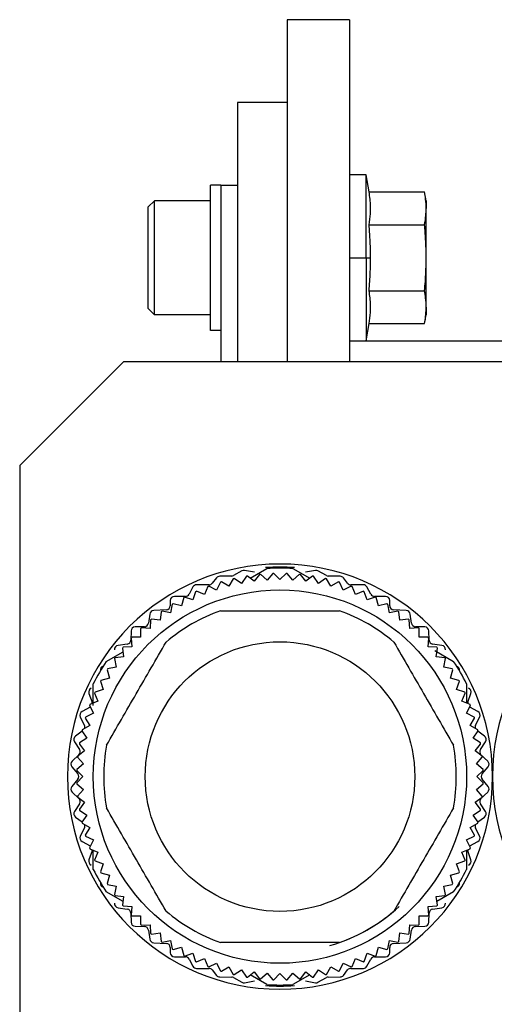
# Model space of a CAD drawing. Units: millimetres. Extents: x 265 to 2476, y 292 to 1598.
# Drawn here: x 2006 to 2029, y 1096 to 1144 of the extents above; entities that cross this region are included whole.
import ezdxf

# ---------------------------------------------------------------- set-up
doc = ezdxf.new("R2010")
doc.units = ezdxf.units.MM

msp = doc.modelspace()

# ---------------------------------------------------------------- linework, layer by layer
at = {"color": 7, "linetype": 'Continuous', "lineweight": 25}
for p, q in [((2022.15, 1143.838), (2019.15, 1143.838)), ((2019.15, 1143.838), (2019.15, 1127.338)), ((2022.15, 1143.838), (2022.15, 1127.338)), ((2019.15, 1139.838), (2016.75, 1139.838)), ((2016.75, 1139.838), (2016.75, 1127.338)), ((2022.95, 1136.356), (2022.15, 1136.356)), ((2023.095, 1135.532), (2022.95, 1136.356)), ((2022.95, 1132.356), (2022.95, 1136.356)), ((2015.95, 1135.856), (2015.45, 1135.856)), ((2015.45, 1128.856), (2015.45, 1135.856)), ((2015.95, 1135.838), (2015.95, 1135.856)), ((2016.75, 1135.838), (2015.95, 1135.838)), ((2015.95, 1135.838), (2015.95, 1127.338)), ((2023.095, 1135.532), (2025.775, 1135.532)), ((2025.85, 1135.106), (2025.775, 1135.532)), ((2012.45, 1134.806), (2012.75, 1135.106)), ((2012.45, 1129.906), (2012.45, 1134.806)), ((2015.45, 1135.106), (2012.75, 1135.106)), ((2025.85, 1135.106), (2025.85, 1134.738)), ((2025.85, 1132.356), (2025.85, 1134.738)), ((2023.095, 1133.944), (2025.775, 1133.944)), ((2022.15, 1132.356), (2022.95, 1132.356)), ((2022.95, 1132.356), (2022.95, 1128.356)), ((2022.95, 1132.356), (2023.17, 1132.356)), ((2025.85, 1129.975), (2025.85, 1132.356)), ((2023.095, 1130.768), (2025.775, 1130.768)), ((2012.45, 1129.906), (2012.75, 1129.606)), ((2015.45, 1129.606), (2012.75, 1129.606)), ((2025.775, 1129.181), (2025.85, 1129.606)), ((2025.85, 1129.975), (2025.85, 1129.606)), ((2022.95, 1128.356), (2023.095, 1129.181)), ((2023.095, 1129.181), (2025.775, 1129.181)), ((2015.95, 1128.856), (2015.45, 1128.856)), ((2022.15, 1128.356), (2022.95, 1128.356)), ((2035.75, 1128.338), (2022.15, 1128.338)), ((2011.25, 1127.338), (2006.25, 1122.338)), ((2056.25, 1127.338), (2011.25, 1127.338)), ((2006.25, 1122.338), (2006.25, 1092.338)), ((2016.969, 1117.254), (2016.561, 1117.031)), ((2017.565, 1117.191), (2017.093, 1117.275)), ((2017.368, 1116.904), (2018.173, 1117.368)), ((2019.427, 1117.368), (2020.232, 1116.904)), ((2020.507, 1117.275), (2020.035, 1117.191)), ((2021.039, 1117.031), (2020.631, 1117.254)), ((2015.744, 1116.923), (2015.536, 1116.663)), ((2016.473, 1117.008), (2015.897, 1116.998)), ((2016.55, 1116.876), (2016.341, 1116.514)), ((2016.947, 1116.655), (2016.599, 1116.888)), ((2017.179, 1117.003), (2016.947, 1116.655)), ((2017.56, 1116.757), (2017.228, 1117.011)), ((2017.814, 1117.088), (2017.56, 1116.757)), ((2018.179, 1116.818), (2017.864, 1117.093)), ((2018.454, 1117.132), (2018.179, 1116.818)), ((2018.8, 1116.838), (2018.504, 1117.133)), ((2019.096, 1117.133), (2018.8, 1116.838)), ((2019.421, 1116.818), (2019.146, 1117.132)), ((2019.736, 1117.093), (2019.421, 1116.818)), ((2020.04, 1116.757), (2019.786, 1117.088)), ((2020.372, 1117.011), (2020.04, 1116.757)), ((2020.653, 1116.655), (2020.421, 1117.003)), ((2021.001, 1116.888), (2020.653, 1116.655)), ((2021.259, 1116.514), (2021.05, 1116.876)), ((2021.703, 1116.998), (2021.127, 1117.008)), ((2022.064, 1116.663), (2021.856, 1116.923)), ((2014.604, 1116.482), (2014.416, 1116.133)), ((2015.165, 1116.115), (2014.778, 1116.275)), ((2015.38, 1116.588), (2014.78, 1116.588)), ((2015.324, 1116.501), (2015.165, 1116.115)), ((2015.746, 1116.334), (2015.371, 1116.519)), ((2015.931, 1116.709), (2015.746, 1116.334)), ((2016.341, 1116.514), (2015.979, 1116.723)), ((2021.621, 1116.723), (2021.259, 1116.514)), ((2021.854, 1116.334), (2021.669, 1116.709)), ((2022.229, 1116.519), (2021.854, 1116.334)), ((2022.82, 1116.588), (2022.22, 1116.588)), ((2022.435, 1116.115), (2022.276, 1116.501)), ((2022.822, 1116.275), (2022.435, 1116.115)), ((2023.184, 1116.133), (2022.996, 1116.482)), ((2013.51, 1115.828), (2013.51, 1115.578)), ((2014.24, 1116.028), (2013.71, 1116.028)), ((2014.158, 1115.969), (2014.05, 1115.565)), ((2014.598, 1115.858), (2014.202, 1115.992)), ((2014.733, 1116.254), (2014.598, 1115.858)), ((2023.002, 1115.858), (2022.867, 1116.254)), ((2023.398, 1115.992), (2023.002, 1115.858)), ((2023.89, 1116.028), (2023.36, 1116.028)), ((2023.55, 1115.565), (2023.442, 1115.969)), ((2024.09, 1115.578), (2024.09, 1115.828)), ((2013.32, 1115.378), (2012.71, 1115.348)), ((2013.522, 1115.237), (2013.112, 1115.318)), ((2013.604, 1115.647), (2013.522, 1115.237)), ((2014.05, 1115.565), (2013.646, 1115.673)), ((2023.954, 1115.673), (2023.55, 1115.565)), ((2024.078, 1115.237), (2023.996, 1115.647)), ((2024.488, 1115.318), (2024.078, 1115.237)), ((2024.89, 1115.348), (2024.28, 1115.378)), ((2012.522, 1115.177), (2012.458, 1114.739)), ((2012.564, 1114.897), (2012.536, 1114.48)), ((2013.017, 1114.875), (2012.602, 1114.929)), ((2013.071, 1115.289), (2013.017, 1114.875)), ((2024.583, 1114.875), (2024.529, 1115.289)), ((2024.998, 1114.929), (2024.583, 1114.875)), ((2025.064, 1114.48), (2025.036, 1114.897)), ((2025.142, 1114.739), (2025.078, 1115.177)), ((2011.62, 1114.362), (2011.61, 1113.923)), ((2012.264, 1114.568), (2011.816, 1114.558)), ((2012.082, 1114.473), (2012.082, 1114.055)), ((2012.536, 1114.48), (2012.119, 1114.508)), ((2025.481, 1114.508), (2025.064, 1114.48)), ((2025.784, 1114.558), (2025.336, 1114.568)), ((2025.518, 1114.055), (2025.518, 1114.473)), ((2025.99, 1113.923), (2025.98, 1114.362)), ((2011.63, 1114.019), (2011.658, 1113.602)), ((2012.082, 1114.055), (2011.665, 1114.055)), ((2025.935, 1114.055), (2025.518, 1114.055)), ((2025.942, 1113.602), (2025.97, 1114.019)), ((2011.438, 1113.73), (2010.992, 1113.666)), ((2011.209, 1113.535), (2011.263, 1113.121)), ((2011.658, 1113.602), (2011.24, 1113.574)), ((2026.36, 1113.574), (2025.942, 1113.602)), ((2026.608, 1113.666), (2026.162, 1113.73)), ((2026.262, 1113.422), (2027.173, 1112.896)), ((2026.337, 1113.121), (2026.391, 1113.535)), ((2010.427, 1112.896), (2011.232, 1113.361)), ((2010.819, 1113.026), (2010.901, 1112.616)), ((2011.263, 1113.121), (2010.849, 1113.067)), ((2026.751, 1113.067), (2026.337, 1113.121)), ((2026.699, 1112.616), (2026.781, 1113.026)), ((2010.465, 1112.492), (2010.573, 1112.088)), ((2010.901, 1112.616), (2010.491, 1112.534)), ((2027.109, 1112.534), (2026.699, 1112.616)), ((2027.027, 1112.088), (2027.135, 1112.492)), ((2010.573, 1112.088), (2010.169, 1111.98)), ((2027.431, 1111.98), (2027.027, 1112.088)), ((2009.8, 1110.759), (2009.8, 1111.81)), ((2010.28, 1111.54), (2009.884, 1111.405)), ((2010.145, 1111.935), (2010.28, 1111.54)), ((2027.32, 1111.54), (2027.455, 1111.935)), ((2027.716, 1111.405), (2027.32, 1111.54)), ((2027.8, 1111.81), (2027.8, 1110.887)), ((2009.591, 1111.353), (2009.739, 1110.923)), ((2009.863, 1111.359), (2010.023, 1110.973)), ((2027.577, 1110.973), (2027.737, 1111.359)), ((2027.861, 1110.923), (2028.009, 1111.353)), ((2009.644, 1110.681), (2009.256, 1110.474)), ((2009.619, 1110.766), (2009.804, 1110.392)), ((2010.023, 1110.973), (2009.637, 1110.813)), ((2009.644, 1110.681), (2009.657, 1110.689)), ((2027.963, 1110.813), (2027.577, 1110.973)), ((2027.796, 1110.392), (2027.981, 1110.766)), ((2027.943, 1110.689), (2027.956, 1110.681)), ((2028.344, 1110.474), (2027.956, 1110.681)), ((2009.171, 1110.209), (2009.369, 1109.806)), ((2009.415, 1110.159), (2009.624, 1109.797)), ((2009.804, 1110.392), (2009.429, 1110.207)), ((2028.171, 1110.207), (2027.796, 1110.392)), ((2027.976, 1109.797), (2028.185, 1110.159)), ((2028.231, 1109.806), (2028.429, 1110.209)), ((2009.624, 1109.797), (2009.262, 1109.588)), ((2028.338, 1109.588), (2027.976, 1109.797)), ((2009.261, 1109.522), (2008.942, 1109.289)), ((2009.483, 1109.191), (2009.135, 1108.959)), ((2009.25, 1109.539), (2009.483, 1109.191)), ((2028.117, 1109.191), (2028.35, 1109.539)), ((2028.465, 1108.959), (2028.117, 1109.191)), ((2028.658, 1109.289), (2028.339, 1109.522)), ((2008.893, 1109.018), (2009.137, 1108.648)), ((2009.127, 1108.909), (2009.381, 1108.578)), ((2028.219, 1108.578), (2028.473, 1108.909)), ((2028.463, 1108.648), (2028.707, 1109.018)), ((2009.108, 1108.393), (2008.782, 1108.083)), ((2009.045, 1108.273), (2009.32, 1107.959)), ((2009.381, 1108.578), (2009.05, 1108.323)), ((2028.55, 1108.323), (2028.219, 1108.578)), ((2028.28, 1107.959), (2028.555, 1108.273)), ((2028.818, 1108.083), (2028.492, 1108.393)), ((2008.767, 1107.81), (2009.053, 1107.466)), ((2009.32, 1107.959), (2009.006, 1107.684)), ((2028.594, 1107.684), (2028.28, 1107.959)), ((2028.547, 1107.466), (2028.833, 1107.81)), ((2009.004, 1107.633), (2009.3, 1107.338)), ((2009.3, 1107.338), (2009.004, 1107.042)), ((2028.3, 1107.338), (2028.596, 1107.633)), ((2028.596, 1107.042), (2028.3, 1107.338)), ((2009.053, 1107.21), (2008.767, 1106.866)), ((2009.006, 1106.992), (2009.32, 1106.717)), ((2028.28, 1106.717), (2028.594, 1106.992)), ((2028.833, 1106.866), (2028.547, 1107.21)), ((2008.782, 1106.593), (2009.108, 1106.283)), ((2009.32, 1106.717), (2009.045, 1106.402)), ((2009.05, 1106.352), (2009.381, 1106.098)), ((2028.219, 1106.098), (2028.55, 1106.352)), ((2028.555, 1106.402), (2028.28, 1106.717)), ((2028.492, 1106.283), (2028.818, 1106.593)), ((2009.137, 1106.028), (2008.893, 1105.658)), ((2009.381, 1106.098), (2009.127, 1105.766)), ((2028.473, 1105.766), (2028.219, 1106.098)), ((2028.707, 1105.658), (2028.463, 1106.028)), ((2008.942, 1105.386), (2009.261, 1105.153)), ((2009.135, 1105.717), (2009.483, 1105.484)), ((2009.483, 1105.484), (2009.25, 1105.137)), ((2028.117, 1105.484), (2028.465, 1105.717)), ((2028.35, 1105.137), (2028.117, 1105.484)), ((2028.339, 1105.153), (2028.658, 1105.386)), ((2009.369, 1104.869), (2009.171, 1104.466)), ((2009.262, 1105.088), (2009.624, 1104.879)), ((2009.624, 1104.879), (2009.415, 1104.517)), ((2027.976, 1104.879), (2028.338, 1105.088)), ((2028.185, 1104.517), (2027.976, 1104.879)), ((2028.429, 1104.466), (2028.231, 1104.869)), ((2009.429, 1104.469), (2009.804, 1104.284)), ((2027.796, 1104.284), (2028.171, 1104.469)), ((2009.256, 1104.201), (2009.644, 1103.994)), ((2009.804, 1104.284), (2009.619, 1103.909)), ((2009.657, 1103.987), (2009.644, 1103.994)), ((2027.981, 1103.909), (2027.796, 1104.284)), ((2027.956, 1103.994), (2027.943, 1103.987)), ((2027.956, 1103.994), (2028.344, 1104.201)), ((2009.739, 1103.753), (2009.591, 1103.323)), ((2009.637, 1103.862), (2010.023, 1103.702)), ((2009.8, 1102.865), (2009.8, 1103.788)), ((2010.023, 1103.702), (2009.863, 1103.316)), ((2027.577, 1103.702), (2027.963, 1103.862)), ((2027.737, 1103.316), (2027.577, 1103.702)), ((2027.8, 1103.795), (2027.8, 1102.865)), ((2028.009, 1103.323), (2027.861, 1103.753)), ((2009.884, 1103.27), (2010.28, 1103.136)), ((2010.28, 1103.136), (2010.145, 1102.74)), ((2027.32, 1103.136), (2027.716, 1103.27)), ((2027.455, 1102.74), (2027.32, 1103.136)), ((2010.169, 1102.696), (2010.573, 1102.588)), ((2010.573, 1102.588), (2010.465, 1102.184)), ((2027.027, 1102.588), (2027.431, 1102.696)), ((2027.135, 1102.184), (2027.027, 1102.588)), ((2010.491, 1102.141), (2010.901, 1102.06)), ((2010.901, 1102.06), (2010.819, 1101.65)), ((2026.699, 1102.06), (2027.109, 1102.141)), ((2026.781, 1101.65), (2026.699, 1102.06)), ((2011.232, 1101.315), (2010.427, 1101.78)), ((2010.849, 1101.609), (2011.263, 1101.555)), ((2011.263, 1101.555), (2011.209, 1101.14)), ((2026.337, 1101.555), (2026.751, 1101.609)), ((2026.391, 1101.14), (2026.337, 1101.555)), ((2027.173, 1101.78), (2026.368, 1101.315)), ((2011.24, 1101.101), (2011.658, 1101.074)), ((2011.658, 1101.074), (2011.63, 1100.657)), ((2025.942, 1101.074), (2026.36, 1101.101)), ((2025.97, 1100.657), (2025.942, 1101.074)), ((2010.992, 1101.01), (2011.438, 1100.946)), ((2011.61, 1100.752), (2011.62, 1100.313)), ((2011.665, 1100.62), (2012.082, 1100.62)), ((2012.082, 1100.62), (2012.082, 1100.202)), ((2025.518, 1100.62), (2025.935, 1100.62)), ((2025.518, 1100.202), (2025.518, 1100.62)), ((2025.98, 1100.313), (2025.99, 1100.752)), ((2026.162, 1100.946), (2026.608, 1101.01)), ((2011.816, 1100.118), (2012.264, 1100.108)), ((2012.119, 1100.168), (2012.536, 1100.195)), ((2012.536, 1100.195), (2012.564, 1099.778)), ((2025.036, 1099.778), (2025.064, 1100.195)), ((2025.064, 1100.195), (2025.481, 1100.168)), ((2025.336, 1100.108), (2025.784, 1100.118)), ((2012.458, 1099.937), (2012.522, 1099.499)), ((2012.602, 1099.746), (2013.017, 1099.801)), ((2013.017, 1099.801), (2013.071, 1099.387)), ((2024.529, 1099.387), (2024.583, 1099.801)), ((2024.583, 1099.801), (2024.998, 1099.746)), ((2025.078, 1099.499), (2025.142, 1099.937)), ((2012.71, 1099.328), (2013.32, 1099.298)), ((2013.112, 1099.357), (2013.522, 1099.439)), ((2013.522, 1099.439), (2013.604, 1099.029)), ((2023.996, 1099.029), (2024.078, 1099.439)), ((2024.078, 1099.439), (2024.488, 1099.357)), ((2024.28, 1099.298), (2024.89, 1099.328)), ((2013.51, 1099.098), (2013.51, 1098.848)), ((2013.646, 1099.002), (2014.05, 1099.111)), ((2014.05, 1099.111), (2014.158, 1098.707)), ((2014.202, 1098.683), (2014.598, 1098.818)), ((2014.598, 1098.818), (2014.733, 1098.422)), ((2022.867, 1098.422), (2023.002, 1098.818)), ((2023.002, 1098.818), (2023.398, 1098.683)), ((2023.442, 1098.707), (2023.55, 1099.111)), ((2023.55, 1099.111), (2023.954, 1099.002)), ((2024.09, 1098.848), (2024.09, 1099.098)), ((2013.71, 1098.648), (2014.24, 1098.648)), ((2014.416, 1098.542), (2014.604, 1098.193)), ((2014.778, 1098.401), (2015.165, 1098.561)), ((2015.165, 1098.561), (2015.324, 1098.175)), ((2015.371, 1098.157), (2015.746, 1098.342)), ((2015.746, 1098.342), (2015.931, 1097.967)), ((2021.669, 1097.967), (2021.854, 1098.342)), ((2021.854, 1098.342), (2022.229, 1098.157)), ((2022.276, 1098.175), (2022.435, 1098.561)), ((2022.435, 1098.561), (2022.822, 1098.401)), ((2022.996, 1098.193), (2023.184, 1098.542)), ((2023.36, 1098.648), (2023.89, 1098.648)), ((2014.78, 1098.088), (2015.38, 1098.088)), ((2015.536, 1098.013), (2015.744, 1097.753)), ((2015.979, 1097.953), (2016.341, 1098.162)), ((2016.341, 1098.162), (2016.55, 1097.8)), ((2016.599, 1097.788), (2016.947, 1098.02)), ((2016.947, 1098.02), (2017.179, 1097.673)), ((2017.228, 1097.665), (2017.56, 1097.919)), ((2018.173, 1097.307), (2017.368, 1097.772)), ((2017.56, 1097.919), (2017.814, 1097.588)), ((2017.864, 1097.583), (2018.179, 1097.858)), ((2018.179, 1097.858), (2018.454, 1097.544)), ((2018.504, 1097.542), (2018.8, 1097.838)), ((2018.8, 1097.838), (2019.096, 1097.542)), ((2019.146, 1097.544), (2019.421, 1097.858)), ((2019.421, 1097.858), (2019.736, 1097.583)), ((2020.232, 1097.772), (2019.427, 1097.307)), ((2019.786, 1097.588), (2020.04, 1097.919)), ((2020.04, 1097.919), (2020.372, 1097.665)), ((2020.421, 1097.673), (2020.653, 1098.02)), ((2020.653, 1098.02), (2021.001, 1097.788)), ((2021.05, 1097.8), (2021.259, 1098.162)), ((2021.259, 1098.162), (2021.621, 1097.953)), ((2021.856, 1097.753), (2022.064, 1098.013)), ((2022.22, 1098.088), (2022.82, 1098.088)), ((2015.897, 1097.678), (2016.473, 1097.668)), ((2016.561, 1097.644), (2016.969, 1097.421)), ((2017.093, 1097.401), (2017.565, 1097.485)), ((2020.035, 1097.485), (2020.507, 1097.401)), ((2020.631, 1097.421), (2021.039, 1097.644)), ((2021.127, 1097.668), (2021.703, 1097.678))]:
    msp.add_line(p, q, dxfattribs=at)
at = {"color": 7, "linetype": 'Continuous', "lineweight": 25, "flags": 128}
for points in [[(2012.75, 1129.606), (2012.75, 1129.816), (2012.75, 1130.412), (2012.75, 1131.304), (2012.75, 1132.356), (2012.75, 1133.409), (2012.75, 1134.301), (2012.75, 1134.897), (2012.75, 1135.106)], [(2009.75, 1110.86), (2009.748, 1110.889), (2009.739, 1110.923)], [(2027.861, 1110.923), (2027.852, 1110.889), (2027.85, 1110.86)], [(2009.739, 1103.753), (2009.748, 1103.787), (2009.75, 1103.816)], [(2027.85, 1103.816), (2027.852, 1103.787), (2027.861, 1103.753)]]:
    msp.add_lwpolyline(points, dxfattribs=at)
at = {"color": 7, "linetype": 'Continuous', "lineweight": 25}
for radius in [9, 6.5]:
    msp.add_circle((2018.8, 1107.338), radius, dxfattribs=at)
for centre, radius, start, end in [((2018.8, 1107.338), 10.25, 0, 180), ((2017.06, 1117.088), 0.19, 79.9059, 118.7225), ((2018.8, 1107.338), 10.1, 86.0258, 93.9742), ((2018.8, 1107.338), 10.05, 86.4244, 93.5756), ((2020.54, 1117.088), 0.19, 61.2775, 100.0941), ((2039.3, 1107.338), 10.25, 0, 180), ((2015.9, 1116.798), 0.2, 90.9991, 141.3738), ((2016.47, 1117.198), 0.19, 270.9991, 298.7225), ((2018.8, 1107.338), 9.8, 102.9782, 103.2718), ((2018.8, 1107.338), 9.8, 99.2282, 99.5218), ((2018.8, 1107.338), 9.8, 95.4782, 95.7718), ((2018.8, 1107.338), 9.8, 91.7282, 92.0218), ((2018.8, 1107.338), 9.8, 87.9782, 88.2718), ((2018.8, 1107.338), 9.8, 84.2282, 84.5218), ((2018.8, 1107.338), 9.8, 80.4782, 80.7718), ((2018.8, 1107.338), 9.8, 76.7282, 77.0218), ((2021.13, 1117.198), 0.19, 241.2775, 269.0009), ((2021.7, 1116.798), 0.2, 38.6262, 89.0009), ((2014.78, 1116.388), 0.2, 90, 151.7572), ((2018.8, 1107.338), 9.8, 114.2282, 114.5218), ((2018.8, 1107.338), 9.8, 110.4782, 110.7718), ((2015.38, 1116.788), 0.2, 270, 321.3738), ((2018.8, 1107.338), 9.8, 106.7282, 107.0218), ((2018.8, 1107.338), 9.8, 72.9782, 73.2718), ((2022.22, 1116.788), 0.2, 218.6262, 270), ((2018.8, 1107.338), 9.8, 69.2282, 69.5218), ((2022.82, 1116.388), 0.2, 28.2428, 90), ((2018.8, 1107.338), 9.8, 65.4782, 65.7718), ((2013.71, 1115.828), 0.2, 90, 180), ((2018.8, 1107.338), 9.8, 117.9782, 118.2718), ((2014.24, 1116.228), 0.2, 270, 331.7572), ((2023.36, 1116.228), 0.2, 208.2428, 270), ((2018.8, 1107.338), 9.8, 61.7282, 62.0218), ((2023.89, 1115.828), 0.2, 0, 90), ((2012.72, 1115.148), 0.2, 92.8624, 171.6577), ((2018.8, 1107.338), 9.8, 125.4782, 125.7718), ((2018.8, 1107.338), 8.5, 109.7499, 130.2501), ((2013.31, 1115.578), 0.2, 272.8624, 0), ((2018.8, 1107.338), 9.8, 121.7282, 122.0218), ((2018.8, 1107.338), 8.5, 49.7499, 70.2501), ((2018.8, 1107.338), 9.8, 57.9782, 58.2718), ((2024.29, 1115.578), 0.2, 180, 267.1376), ((2018.8, 1107.338), 9.8, 54.2282, 54.5218), ((2024.88, 1115.148), 0.2, 8.3423, 87.1376), ((2018.8, 1107.338), 9.8, 129.2282, 129.5218), ((2018.8, 1107.338), 9.8, 50.4782, 50.7718), ((2011.82, 1114.358), 0.2, 91.2888, 178.6819), ((2018.8, 1107.338), 9.8, 132.9782, 133.2718), ((2012.26, 1114.768), 0.2, 271.2888, 351.6577), ((2025.34, 1114.768), 0.2, 188.3423, 268.7112), ((2018.8, 1107.338), 9.8, 46.7282, 47.0218), ((2025.78, 1114.358), 0.2, 1.3181, 88.7112), ((2011.41, 1113.928), 0.2, 278.1583, 358.6819), ((2018.8, 1107.338), 9.8, 136.7282, 137.0218), ((2018.8, 1107.338), 9.8, 42.9782, 43.2718), ((2026.19, 1113.928), 0.2, 181.3181, 261.8417), ((2011.02, 1113.468), 0.2, 98.1583, 186.0888), ((2018.8, 1107.338), 9.8, 140.4782, 140.7718), ((2018.8, 1107.338), 9.8, 39.2282, 39.5218), ((2026.58, 1113.468), 0.2, 353.9112, 81.8417), ((2018.8, 1107.338), 9.8, 144.2282, 144.5218), ((2018.8, 1107.338), 9.8, 35.4782, 35.7718), ((2018.8, 1107.338), 10.05, 146.4244, 153.5756), ((2010.34, 1112.478), 0.2, 107.3437, 190.0935), ((2018.8, 1107.338), 9.8, 147.9782, 148.2718), ((2018.8, 1107.338), 9.8, 31.7282, 32.0218), ((2018.8, 1107.338), 10.05, 26.4244, 33.5756), ((2027.26, 1112.478), 0.2, 349.9065, 72.6563), ((2009.78, 1111.418), 0.2, 112.4227, 199.0268), ((2018.8, 1107.338), 9.8, 151.7282, 152.0218), ((2018.8, 1107.338), 9.8, 27.9782, 28.2718), ((2027.82, 1111.418), 0.2, 340.9732, 67.5773), ((2018.8, 1107.338), 9.8, 155.4782, 155.7718), ((2018.8, 1107.338), 9.8, 24.2282, 24.5218), ((2018.8, 1107.338), 9.8, 159.2282, 159.5218), ((2018.8, 1107.338), 9.8, 20.4782, 20.7718), ((2009.35, 1110.298), 0.2, 118.0725, 206.2465), ((2018.8, 1107.338), 9.8, 162.9782, 163.2718), ((2018.8, 1107.338), 9.8, 16.7282, 17.0218), ((2028.25, 1110.298), 0.2, 333.7535, 61.9275), ((2009.19, 1109.718), 0.2, 342.0013, 26.2465), ((2028.41, 1109.718), 0.2, 153.7535, 197.9987), ((2009.06, 1109.128), 0.2, 126.115, 213.4104), ((2018.8, 1107.338), 9.8, 166.7282, 167.0218), ((2018.8, 1107.338), 9.8, 12.9782, 13.2718), ((2028.54, 1109.128), 0.2, 326.5896, 53.885), ((2018.8, 1107.338), 9.8, 170.4782, 170.7718), ((2018.8, 1107.338), 8.5, 169.7499, 190.2501), ((2018.8, 1107.338), 8.5, 349.7499, 10.2501), ((2018.8, 1107.338), 9.8, 9.2282, 9.5218), ((2018.8, 1107.338), 9.8, 174.2282, 174.5218), ((2008.97, 1108.538), 0.2, 313.6028, 33.4104), ((2028.63, 1108.538), 0.2, 146.5896, 226.3972), ((2018.8, 1107.338), 9.8, 5.4782, 5.7718), ((2008.92, 1107.938), 0.2, 133.6028, 219.8727), ((2028.68, 1107.938), 0.2, 320.1273, 46.3972), ((2018.8, 1107.338), 10.25, 180, 0), ((2018.8, 1107.338), 9.8, 177.9782, 178.2718), ((2008.9, 1107.338), 0.2, 320.1273, 39.8727), ((2028.7, 1107.338), 0.2, 140.1273, 219.8727), ((2018.8, 1107.338), 9.8, 1.7282, 2.0218), ((2039.3, 1107.338), 10.25, 180, 0), ((2008.92, 1106.738), 0.2, 140.1273, 226.3972), ((2018.8, 1107.338), 9.8, 181.7282, 182.0218), ((2018.8, 1107.338), 9.8, 357.9782, 358.2718), ((2028.68, 1106.738), 0.2, 313.6028, 39.8727), ((2018.8, 1107.338), 9.8, 185.4782, 185.7718), ((2018.8, 1107.338), 9.8, 354.2282, 354.5218), ((2008.97, 1106.138), 0.2, 326.5896, 46.3972), ((2028.63, 1106.138), 0.2, 133.6028, 213.4104), ((2009.06, 1105.548), 0.2, 146.5896, 233.885), ((2018.8, 1107.338), 9.8, 189.2282, 189.5218), ((2018.8, 1107.338), 9.8, 350.4782, 350.7718), ((2028.54, 1105.548), 0.2, 306.115, 33.4104), ((2018.8, 1107.338), 9.8, 192.9782, 193.2718), ((2009.19, 1104.958), 0.2, 333.7535, 17.9987), ((2028.41, 1104.958), 0.2, 162.0013, 206.2465), ((2018.8, 1107.338), 9.8, 346.7282, 347.0218), ((2009.35, 1104.378), 0.2, 153.7535, 241.9275), ((2018.8, 1107.338), 9.8, 196.7282, 197.0218), ((2018.8, 1107.338), 9.8, 342.9782, 343.2718), ((2028.25, 1104.378), 0.2, 298.0725, 26.2465), ((2018.8, 1107.338), 9.8, 200.4782, 200.7718), ((2018.8, 1107.338), 9.8, 339.2282, 339.5218), ((2009.78, 1103.258), 0.2, 160.9732, 247.5773), ((2018.8, 1107.338), 9.8, 204.2282, 204.5218), ((2018.8, 1107.338), 9.8, 335.4782, 335.7718), ((2027.82, 1103.258), 0.2, 292.4227, 19.0268), ((2018.8, 1107.338), 10.05, 206.4244, 213.5756), ((2018.8, 1107.338), 9.8, 207.9782, 208.2718), ((2018.8, 1107.338), 10.05, 326.4244, 333.5756), ((2018.8, 1107.338), 9.8, 331.7282, 332.0218), ((2010.34, 1102.198), 0.2, 169.9065, 252.6563), ((2018.8, 1107.338), 9.8, 211.7282, 212.0218), ((2018.8, 1107.338), 9.8, 327.9782, 328.2718), ((2027.26, 1102.198), 0.2, 287.3437, 10.0935), ((2018.8, 1107.338), 9.8, 215.4782, 215.7718), ((2018.8, 1107.338), 9.8, 324.2282, 324.5218), ((2011.02, 1101.208), 0.2, 173.9112, 261.8417), ((2018.8, 1107.338), 9.8, 219.2282, 219.5218), ((2018.8, 1107.338), 8.5, 286.4456, 312.5777), ((2018.8, 1107.338), 9.8, 320.4782, 320.7718), ((2026.58, 1101.208), 0.2, 278.1583, 6.0888), ((2011.41, 1100.748), 0.2, 1.3181, 81.8417), ((2018.8, 1107.338), 9.8, 222.9782, 223.2718), ((2018.8, 1107.338), 8.5, 229.7499, 250.2501), ((2018.8, 1107.338), 8.5, 289.7499, 310.2501), ((2018.8, 1107.338), 9.8, 316.7282, 317.0218), ((2026.19, 1100.748), 0.2, 98.1583, 178.6819), ((2011.82, 1100.318), 0.2, 181.3181, 268.7112), ((2018.8, 1107.338), 9.8, 226.7282, 227.0218), ((2018.8, 1107.338), 9.8, 312.9782, 313.2718), ((2025.78, 1100.318), 0.2, 271.2888, 358.6819), ((2012.26, 1099.908), 0.2, 8.3423, 88.7112), ((2018.8, 1107.338), 9.8, 230.4782, 230.7718), ((2018.8, 1107.338), 9.8, 309.2282, 309.5218), ((2025.34, 1099.908), 0.2, 91.2888, 171.6577), ((2012.72, 1099.528), 0.2, 188.3423, 267.1376), ((2018.8, 1107.338), 9.8, 234.2282, 234.5218), ((2013.31, 1099.098), 0.2, 0, 87.1376), ((2024.29, 1099.098), 0.2, 92.8624, 180), ((2018.8, 1107.338), 9.8, 305.4782, 305.7718), ((2024.88, 1099.528), 0.2, 272.8624, 351.6577), ((2013.71, 1098.848), 0.2, 180, 270), ((2018.8, 1107.338), 9.8, 237.9782, 238.2718), ((2018.8, 1107.338), 9.8, 241.7282, 242.0218), ((2018.8, 1107.338), 9.8, 297.9782, 298.2718), ((2023.89, 1098.848), 0.2, 270, 0), ((2018.8, 1107.338), 9.8, 301.7282, 302.0218), ((2014.24, 1098.448), 0.2, 28.2428, 90), ((2018.8, 1107.338), 9.8, 245.4782, 245.7718), ((2018.8, 1107.338), 9.8, 294.2282, 294.5218), ((2023.36, 1098.448), 0.2, 90, 151.7572), ((2014.78, 1098.288), 0.2, 208.2428, 270), ((2018.8, 1107.338), 9.8, 249.2282, 249.5218), ((2015.38, 1097.888), 0.2, 38.6262, 90), ((2015.9, 1097.878), 0.2, 218.6262, 269.0009), ((2018.8, 1107.338), 9.8, 252.9782, 253.2718), ((2018.8, 1107.338), 9.8, 256.7282, 257.0218), ((2018.8, 1107.338), 9.8, 282.9782, 283.2718), ((2018.8, 1107.338), 9.8, 286.7282, 287.0218), ((2021.7, 1097.878), 0.2, 270.9991, 321.3738), ((2022.22, 1097.888), 0.2, 90, 141.3738), ((2018.8, 1107.338), 9.8, 290.4782, 290.7718), ((2022.82, 1098.288), 0.2, 270, 331.7572), ((2016.47, 1097.478), 0.19, 61.2775, 89.0009), ((2017.06, 1097.588), 0.19, 241.2775, 280.0941), ((2018.8, 1107.338), 9.8, 260.4782, 260.7718), ((2018.8, 1107.338), 9.8, 264.2282, 264.5218), ((2018.8, 1107.338), 10.05, 266.4244, 273.5756), ((2018.8, 1107.338), 9.8, 267.9782, 268.2718), ((2018.8, 1107.338), 9.8, 271.7282, 272.0218), ((2018.8, 1107.338), 9.8, 275.4782, 275.7718), ((2018.8, 1107.338), 9.8, 279.2282, 279.5218), ((2020.54, 1097.588), 0.19, 259.9059, 298.7225), ((2021.13, 1097.478), 0.19, 90.9991, 118.7225), ((2018.8, 1107.288), 10.05, 266.006, 273.994)]:
    msp.add_arc(centre, radius, start, end, dxfattribs=at)
for points, knots in [([(2023.095, 1133.944), (2023.123, 1134.124), (2023.167, 1134.42), (2023.174, 1134.833), (2023.151, 1135.183), (2023.114, 1135.415), (2023.095, 1135.532)], [0, 0, 0, 0, 0.339986, 0.559988, 0.779991, 1, 1, 1, 1]), ([(2025.85, 1134.738), (2025.845, 1134.886), (2025.837, 1135.151), (2025.794, 1135.415), (2025.775, 1135.532)], [0, 0, 0, 0, 0.559982, 1, 1, 1, 1]), ([(2025.775, 1133.944), (2025.799, 1134.092), (2025.841, 1134.356), (2025.847, 1134.621), (2025.85, 1134.738)], [0, 0, 0, 0, 0.559999, 1, 1, 1, 1]), ([(2023.17, 1132.356), (2023.166, 1132.653), (2023.158, 1133.183), (2023.114, 1133.711), (2023.095, 1133.944)], [0, 0, 0, 0, 0.559982, 1, 1, 1, 1]), ([(2025.85, 1132.356), (2025.845, 1132.653), (2025.837, 1133.183), (2025.794, 1133.711), (2025.775, 1133.944)], [0, 0, 0, 0, 0.559982, 1, 1, 1, 1]), ([(2023.095, 1130.768), (2023.119, 1131.064), (2023.161, 1131.593), (2023.168, 1132.123), (2023.17, 1132.356)], [0, 0, 0, 0, 0.559999, 1, 1, 1, 1]), ([(2025.775, 1130.768), (2025.799, 1131.064), (2025.841, 1131.593), (2025.847, 1132.123), (2025.85, 1132.356)], [0, 0, 0, 0, 0.559999, 1, 1, 1, 1]), ([(2023.095, 1129.181), (2023.123, 1129.361), (2023.167, 1129.657), (2023.174, 1130.07), (2023.151, 1130.42), (2023.114, 1130.652), (2023.095, 1130.768)], [0, 0, 0, 0, 0.339986, 0.559988, 0.779991, 1, 1, 1, 1]), ([(2025.85, 1129.975), (2025.845, 1130.123), (2025.837, 1130.388), (2025.794, 1130.652), (2025.775, 1130.768)], [0, 0, 0, 0, 0.559982, 1, 1, 1, 1]), ([(2025.775, 1129.181), (2025.799, 1129.329), (2025.841, 1129.593), (2025.847, 1129.858), (2025.85, 1129.975)], [0, 0, 0, 0, 0.559999, 1, 1, 1, 1]), ([(2015.928, 1115.338), (2016.885, 1115.338), (2018.8, 1115.338), (2020.715, 1115.338), (2021.672, 1115.338)], [0, 0, 0, 0, 0.499859, 1, 1, 1, 1]), ([(2010.436, 1108.85), (2010.913, 1109.677), (2011.871, 1111.336), (2012.828, 1112.994), (2013.308, 1113.825)], [0, 0, 0, 0, 0.498733, 1, 1, 1, 1]), ([(2024.292, 1113.825), (2024.77, 1112.998), (2025.727, 1111.34), (2026.684, 1109.682), (2027.164, 1108.85)], [0, 0, 0, 0, 0.498733, 1, 1, 1, 1]), ([(2013.308, 1100.85), (2012.83, 1101.677), (2011.873, 1103.336), (2010.916, 1104.994), (2010.436, 1105.825)], [0, 0, 0, 0, 0.498733, 1, 1, 1, 1]), ([(2027.164, 1105.825), (2026.687, 1104.998), (2025.729, 1103.34), (2024.772, 1101.682), (2024.292, 1100.85)], [0, 0, 0, 0, 0.498733, 1, 1, 1, 1]), ([(2021.672, 1099.338), (2020.715, 1099.338), (2018.8, 1099.338), (2016.885, 1099.338), (2015.928, 1099.338)], [0, 0, 0, 0, 0.500141, 1, 1, 1, 1])]:
    msp.add_open_spline(points, degree=3, knots=knots, dxfattribs=at)

doc.saveas('drawing.dxf')
